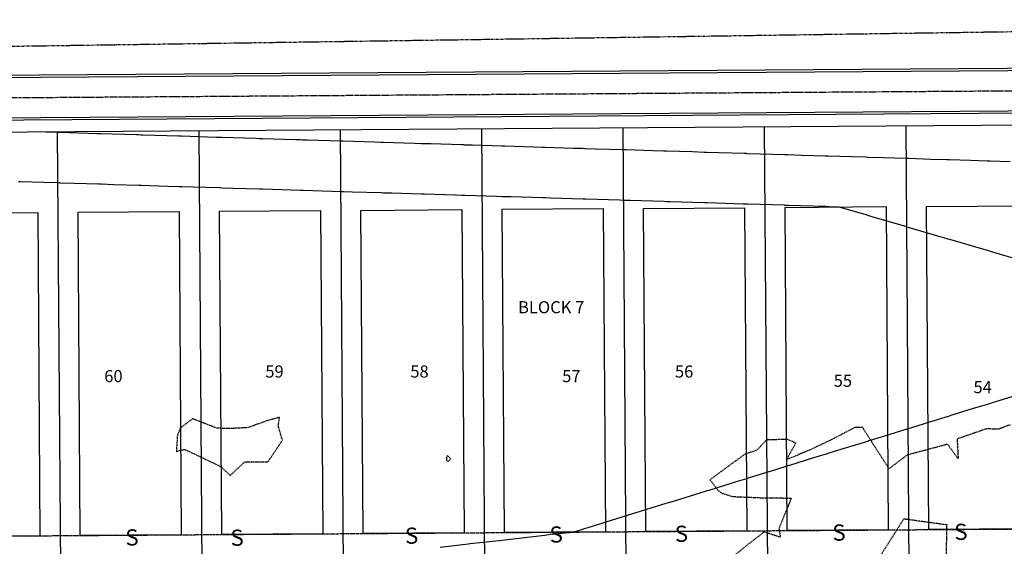
# Model space of a CAD drawing. Units: feet. Extents: x 2155656 to 2165879, y 13685587 to 13703164.
# Drawn here: x 2158884 to 2159128, y 13690107 to 13690238 of the extents above; entities that cross this region are included whole.
import ezdxf
from ezdxf.enums import TextEntityAlignment as Align

# ---------------------------------------------------------------- set-up
doc = ezdxf.new("R2010")
doc.units = ezdxf.units.FT
doc.header["$MEASUREMENT"] = 0
for name, pattern in [('CENTER2', [1.125, 0.75, -0.125, 0.125, -0.125]), ('HIDDEN2', [0.1875, 0.125, -0.0625]), ('PHANTOM2', [1.25, 0.625, -0.125, 0.125, -0.125, 0.125, -0.125])]:
    doc.linetypes.add(name, pattern=pattern)
for name, color, linetype in [('CE-TOPO-MINR', 39, 'HIDDEN2'), ('CP-TOPO-MINR', 4, 'Continuous'), ('CPBD1-U2W', 6, 'PHANTOM2'), ('CPHP 25X75 U2W', 150, 'Continuous'), ('CPLT1-U2W', 1, 'Continuous'), ('CPLT3-U2W', 1, 'Continuous'), ('CPSB10-U2W', 1, 'HIDDEN2'), ('CPSD1-U2W', 1, 'CENTER2'), ('CPSD6-U2W', 4, 'Continuous'), ('CPSN8-U2W', 3, 'Continuous')]:
    doc.layers.add(name, color=color, linetype=linetype)
doc.styles.add('PD-060', font='simplex.shx', dxfattribs={"height": 0.06})
doc.styles.add('SIMPLEX', font='simplex.shx')

msp = doc.modelspace()

# ---------------------------------------------------------------- linework, layer by layer
at = {"layer": 'CE-TOPO-MINR', "color": 39, "linetype": 'HIDDEN2', "lineweight": -3, "elevation": 623}
for points in [[(2158947.8, 13690137.04), (2158948.09, 13690139.22), (2158945.01, 13690138.37), (2158940.27, 13690136.67), (2158935.58, 13690136.42), (2158932.58, 13690136.54), (2158926.6, 13690138.86), (2158923.58, 13690136.62), (2158922.81, 13690134.72), (2158922.57, 13690130.77), (2158924.56, 13690131.29), (2158926.42, 13690130.45), (2158933.61, 13690127.02), (2158935.92, 13690124.82), (2158939.48, 13690128.18), (2158945.26, 13690128.22), (2158948.82, 13690133.57), (2158947.8, 13690137.04)], [(2158989.46, 13690129.31), (2158989.41, 13690128.77), (2158989.4, 13690128.52), (2158989.92, 13690128.34), (2158990.49, 13690128.93), (2158989.66, 13690129.74), (2158989.46, 13690129.31)]]:
    msp.add_lwpolyline(points, close=True, dxfattribs=at)
for points in [[(2159128.93, 13690137.36), (2159126.08, 13690136.29), (2159123.03, 13690136.36), (2159115.83, 13690133.85), (2159116.07, 13690128.97), (2159113.48, 13690132.55), (2159103.42, 13690129.88), (2159098.97, 13690126.5), (2159093.6, 13690134.85), (2159092.39, 13690136.76), (2159090.44, 13690136.67), (2159084.9, 13690133.77), (2159079.19, 13690131.06), (2159073.57, 13690128.74), (2159075.91, 13690132.86), (2159073.71, 13690133.76), (2159068.67, 13690133.62), (2159066.3, 13690131.14), (2159063.11, 13690129.98), (2159054.63, 13690123.76), (2159056.66, 13690121.12), (2159057.55, 13690120.47), (2159060.28, 13690119.62), (2159067.38, 13690119.31), (2159074.79, 13690119.23), (2159071.73, 13690111.73), (2159072.06, 13690109.52), (2159068.05, 13690110.85), (2159064.11, 13690107.8), (2159059.1, 13690103.75)], [(2159113.11, 13690102.01), (2159113.32, 13690112.58), (2159102.59, 13690114.05), (2159095.67, 13690103.11)]]:
    msp.add_lwpolyline(points, dxfattribs=at)
at = {"layer": 'CP-TOPO-MINR', "color": 1, "linetype": 'Continuous', "lineweight": -3}
for points, elevation in [([(2159128.99, 13690202.48), (2159123.92, 13690202.63), (2159123.53, 13690202.65), (2159123.22, 13690202.66), (2159119.16, 13690202.78), (2159113.91, 13690202.94), (2159113.52, 13690202.95), (2159113.22, 13690202.96), (2159109.33, 13690203.08), (2159103.91, 13690203.25), (2159103.5, 13690203.26), (2159103.22, 13690203.27), (2159097.59, 13690203.44), (2159093.9, 13690203.56), (2159093.64, 13690203.56), (2159093.22, 13690203.58), (2159089.67, 13690203.69), (2159083.9, 13690203.86), (2159083.47, 13690203.88), (2159083.21, 13690203.89), (2159077.23, 13690204.07), (2159073.9, 13690204.17), (2159073.66, 13690204.18), (2159073.21, 13690204.19), (2159067.05, 13690204.38), (2159063.89, 13690204.48), (2159063.67, 13690204.49), (2159063.21, 13690204.5), (2159056.86, 13690204.7), (2159053.89, 13690204.79), (2159053.68, 13690204.79), (2159053.21, 13690204.81), (2159050.35, 13690204.9), (2159043.89, 13690205.09), (2159043.41, 13690205.11), (2159043.21, 13690205.11), (2159040.52, 13690205.2), (2159033.88, 13690205.4), (2159033.39, 13690205.42), (2159033.2, 13690205.42), (2159026.32, 13690205.63), (2159023.88, 13690205.71), (2159023.7, 13690205.71), (2159023.2, 13690205.73), (2159020.86, 13690205.8), (2159013.87, 13690206.02), (2159013.36, 13690206.03), (2159013.2, 13690206.04), (2159011.03, 13690206.1), (2159003.87, 13690206.32), (2159003.72, 13690206.33), (2159003.2, 13690206.34), (2158995.77, 13690206.57), (2158993.87, 13690206.63), (2158993.73, 13690206.64), (2158993.19, 13690206.65), (2158985.59, 13690206.89), (2158983.86, 13690206.94), (2158983.74, 13690206.94), (2158983.19, 13690206.96), (2158981.54, 13690207.01), (2158973.86, 13690207.25), (2158973.3, 13690207.26), (2158973.19, 13690207.27), (2158971.71, 13690207.31), (2158963.86, 13690207.55), (2158963.28, 13690207.57), (2158963.19, 13690207.57), (2158955.04, 13690207.82), (2158953.85, 13690207.86), (2158953.77, 13690207.86), (2158953.18, 13690207.88), (2158952.05, 13690207.92), (2158943.85, 13690208.17), (2158943.25, 13690208.19), (2158943.18, 13690208.19), (2158942.22, 13690208.22), (2158933.84, 13690208.48), (2158933.79, 13690208.48), (2158933.18, 13690208.5), (2158932.39, 13690208.52), (2158923.84, 13690208.78), (2158923.22, 13690208.8), (2158923.18, 13690208.8), (2158914.31, 13690209.08), (2158913.84, 13690209.09), (2158913.8, 13690209.09), (2158913.17, 13690209.11), (2158912.73, 13690209.13), (2158903.83, 13690209.4), (2158903.19, 13690209.42), (2158903.17, 13690209.42), (2158902.9, 13690209.43), (2158893.83, 13690209.71), (2158893.18, 13690209.73), (2158893.17, 13690209.73), (2158887.35, 13690209.9)], 623), ([(2159129.4, 13690178.71), (2159124.07, 13690180.27), (2159123.64, 13690180.4), (2159123.38, 13690180.48), (2159120.23, 13690181.4), (2159114.05, 13690183.22), (2159113.54, 13690183.36), (2159113.36, 13690183.42), (2159111.07, 13690184.09), (2159104.03, 13690186.16), (2159103.45, 13690186.33), (2159103.34, 13690186.36), (2159094.77, 13690188.88), (2159094, 13690189.11), (2159093.95, 13690189.12), (2159093.32, 13690189.31), (2159092.74, 13690189.48), (2159086.59, 13690191.28), (2159084.03, 13690191.36), (2159083.99, 13690191.36), (2159083.98, 13690191.36), (2159083.3, 13690191.39), (2159083.24, 13690191.39), (2159073.98, 13690191.67), (2159073.32, 13690191.69), (2159073.3, 13690191.69), (2159073.06, 13690191.7), (2159063.98, 13690191.98), (2159063.33, 13690192), (2159063.3, 13690192), (2159062.88, 13690192.01), (2159053.98, 13690192.29), (2159053.34, 13690192.31), (2159053.29, 13690192.31), (2159044.71, 13690192.57), (2159043.97, 13690192.59), (2159043.92, 13690192.6), (2159043.29, 13690192.62), (2159034.88, 13690192.87), (2159033.97, 13690192.9), (2159033.9, 13690192.9), (2159033.29, 13690192.92), (2159032.34, 13690192.95), (2159023.96, 13690193.21), (2159023.37, 13690193.23), (2159023.29, 13690193.23), (2159015.21, 13690193.48), (2159013.96, 13690193.52), (2159013.87, 13690193.52), (2159013.28, 13690193.54), (2159005.38, 13690193.78), (2159003.96, 13690193.82), (2159003.39, 13690193.84), (2159003.28, 13690193.84), (2159001.79, 13690193.89), (2158993.95, 13690194.13), (2158993.4, 13690194.15), (2158993.28, 13690194.15), (2158991.61, 13690194.2), (2158983.95, 13690194.44), (2158983.41, 13690194.46), (2158983.28, 13690194.46), (2158975.89, 13690194.69), (2158973.95, 13690194.75), (2158973.8, 13690194.75), (2158973.28, 13690194.77), (2158966.06, 13690194.99), (2158963.94, 13690195.05), (2158963.79, 13690195.06), (2158963.27, 13690195.07), (2158961.07, 13690195.14), (2158953.94, 13690195.36), (2158953.44, 13690195.38), (2158953.27, 13690195.38), (2158946.4, 13690195.59), (2158943.93, 13690195.67), (2158943.76, 13690195.67), (2158943.27, 13690195.69), (2158936.57, 13690195.9), (2158933.93, 13690195.98), (2158933.46, 13690195.99), (2158933.27, 13690196), (2158926.74, 13690196.2), (2158923.93, 13690196.28), (2158923.72, 13690196.29), (2158923.26, 13690196.3), (2158920.34, 13690196.39), (2158913.92, 13690196.59), (2158913.48, 13690196.61), (2158913.26, 13690196.61), (2158907.08, 13690196.8), (2158903.92, 13690196.9), (2158903.69, 13690196.91), (2158903.26, 13690196.92), (2158897.25, 13690197.1), (2158893.92, 13690197.21), (2158893.68, 13690197.21), (2158893.26, 13690197.23), (2158889.79, 13690197.33), (2158883.91, 13690197.51), (2158883.51, 13690197.53)], 624), ([(2158987.87, 13690107.12), (2158994.78, 13690107.9), (2158995.31, 13690107.96), (2159003.24, 13690108.85), (2159003.86, 13690108.92), (2159013.04, 13690109.95), (2159013.76, 13690110.04), (2159015.19, 13690110.28), (2159020.78, 13690110.83), (2159023.85, 13690111.78), (2159023.86, 13690111.78), (2159024.53, 13690111.98), (2159033.14, 13690114.64), (2159033.83, 13690114.86), (2159034.45, 13690115.05), (2159034.51, 13690115.07), (2159035.32, 13690115.32), (2159043.81, 13690117.94), (2159044.39, 13690118.12), (2159044.49, 13690118.15), (2159045.9, 13690118.59), (2159053.79, 13690121.02), (2159053.92, 13690121.07), (2159054.47, 13690121.23), (2159061.48, 13690123.4), (2159063.77, 13690124.11), (2159063.94, 13690124.16), (2159064.45, 13690124.32), (2159070.93, 13690126.32), (2159073.75, 13690127.19), (2159073.97, 13690127.26), (2159074.43, 13690127.4), (2159080.38, 13690129.24), (2159083.72, 13690130.27), (2159084.15, 13690130.4), (2159084.41, 13690130.48), (2159088.19, 13690131.65), (2159093.7, 13690133.36), (2159094.01, 13690133.45), (2159094.39, 13690133.57), (2159099.28, 13690135.08), (2159103.68, 13690136.44), (2159104.02, 13690136.54), (2159104.37, 13690136.65), (2159109.34, 13690138.19), (2159113.66, 13690139.52), (2159113.96, 13690139.61), (2159114.35, 13690139.73), (2159119.91, 13690141.45), (2159123.64, 13690142.6), (2159123.9, 13690142.68), (2159124.33, 13690142.82), (2159130.48, 13690144.72)], 624)]:
    msp.add_lwpolyline(points, dxfattribs=dict(at, elevation=elevation))
at = {"layer": 'CPBD1-U2W'}
msp.add_lwpolyline([(2158536.86, 13689914.44), (2158535.35, 13690132.45), (2158534.25, 13690226.02), (2159205.67, 13690235.82), (2159487.92, 13690237.65), (2159488.88, 13690099.07), (2159515.6, 13690099.25), (2159515.95, 13690049.25, 0.414214), (2159501.05, 13690034.15), (2159502.44, 13689834.16, 0.414214), (2159517.54, 13689819.26), (2159517.89, 13689769.26), (2159442.55, 13689768.74), (2159443.35, 13689653.74), (2158843.36, 13689649.59), (2158842.57, 13689764.58), (2158747.9, 13689763.93, 0.414211), (2158733.01, 13689748.82), (2158733.26, 13689711.77), (2158673.27, 13689711.36, -0.414214), (2158658.37, 13689696.25), (2158563.37, 13689695.6, -0.414214), (2158548.27, 13689710.49), (2158538.27, 13689710.42)], format="xyb", close=True, dxfattribs=at)
at = {"layer": 'CPHP 25X75 U2W'}
for points in [[(2158898.79, 13690109.98), (2158898.24, 13690189.98), (2158923.24, 13690190.15), (2158923.79, 13690110.15)], [(2158933.79, 13690110.22), (2158933.24, 13690190.22), (2158958.24, 13690190.4), (2158958.79, 13690110.4)], [(2158968.79, 13690110.47), (2158968.24, 13690190.46), (2158993.24, 13690190.64), (2158993.79, 13690110.64)], [(2159003.79, 13690110.71), (2159003.24, 13690190.71), (2159028.23, 13690190.88), (2159028.79, 13690110.88)], [(2159038.79, 13690110.95), (2159038.23, 13690190.95), (2159063.23, 13690191.12), (2159063.79, 13690111.12)], [(2159073.79, 13690111.19), (2159073.23, 13690191.19), (2159098.23, 13690191.37), (2159098.79, 13690111.37)], [(2159108.79, 13690111.44), (2159108.23, 13690191.43), (2159133.23, 13690191.61), (2159133.79, 13690111.61)], [(2158863.79, 13690109.74), (2158863.24, 13690189.74), (2158888.24, 13690189.91), (2158888.79, 13690109.91)]]:
    msp.add_lwpolyline(points, close=True, dxfattribs=at)
at = {"layer": 'CPLT1-U2W'}
for p, q in [((2158893.1, 13690209.94), (2158893.9, 13690094.95)), ((2158928.1, 13690210.19), (2158928.89, 13690095.19)), ((2158963.1, 13690210.43), (2158963.89, 13690095.43)), ((2158998.1, 13690210.67), (2158998.89, 13690095.67)), ((2159033.1, 13690210.91), (2159033.89, 13690095.92)), ((2159068.09, 13690211.16), (2159068.89, 13690096.16)), ((2159103.09, 13690211.4), (2159103.89, 13690096.4))]:
    msp.add_line(p, q, dxfattribs=at)
msp.add_lwpolyline([(2158558.28, 13689709.56), (2158554.83, 13690207.6), (2159488.08, 13690214.07), (2159488.88, 13690099.07)], dxfattribs=at)
at = {"layer": 'CPSB10-U2W'}
msp.add_lwpolyline([(2158744.67, 13690108.91), (2159488.78, 13690114.07)], dxfattribs=at)
at = {"layer": 'CPSD1-U2W'}
msp.add_lwpolyline([(2158558.37, 13690216.13), (2159487.64, 13690222.53, -0.310313), (2159515.77, 13690203.49)], format="xyb", dxfattribs=at)
at = {"layer": 'CPSD6-U2W'}
for points in [[(2159487.6, 13690228.03), (2158601.01, 13690221.92), (2158601.08, 13690210.92), (2159487.68, 13690217.03)], [(2158601.51, 13690221.43), (2159487.61, 13690227.53)], [(2158601.58, 13690211.43), (2159487.68, 13690217.53)]]:
    msp.add_lwpolyline(points, dxfattribs=at)

# ---------------------------------------------------------------- texts
at = {"layer": 'CPLT3-U2W', "style": 'PD-060'}
for s, p in [('60', (2158906.99, 13690149.42)), ('59', (2158946.86, 13690150.56)), ('58', (2158982.75, 13690150.56)), ('56', (2159048.25, 13690150.56)), ('57', (2159020.34, 13690149.42)), ('55', (2159087.55, 13690148.28)), ('54', (2159122.15, 13690146.69))]:
    msp.add_text(s, height=3, dxfattribs=at).set_placement(p, align=Align.MIDDLE_CENTER)
at = {"layer": 'CPLT3-U2W', "insert": (2159023.54, 13690164.04), "char_height": 3, "width": 74.1433, "attachment_point": 9, "style": 'PD-060'}
msp.add_mtext('BLOCK 7', dxfattribs=at)
at = {"layer": 'CPSN8-U2W', "style": 'SIMPLEX'}
for p in [(2158979.25, 13690107.86), (2159015.04, 13690108.15), (2159046.03, 13690108.33), (2159085.04, 13690108.63), (2159115.22, 13690108.81), (2158910.04, 13690107.42), (2158936.05, 13690107.36)]:
    msp.add_text('S', height=4, rotation=2.3693, dxfattribs=at).set_placement(p)

doc.saveas('drawing.dxf')
